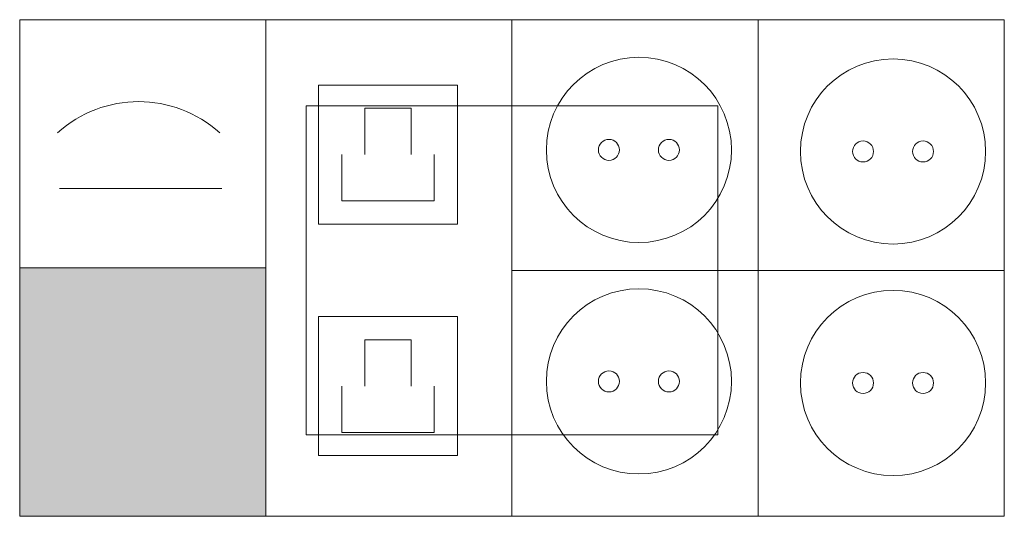
# Model space of a CAD drawing. Units: metres. Extents: x 427239 to 427634, y 4578322 to 4578457.
# Drawn here: x 427277 to 427278, y 4578428 to 4578428 of the extents above; entities that cross this region are included whole.
import ezdxf

# ---------------------------------------------------------------- set-up
doc = ezdxf.new("R2010")
doc.units = ezdxf.units.M
doc.layers.add('GV_HALL 2 - 5-Symbology MEP', color=1, linetype='Continuous', lineweight=9)
doc.layers.add('GV_HALL 2 - 6-Electric Elements', color=192, linetype='Continuous', lineweight=5)

# ---------------------------------------------------------------- blocks, each defined once
blk = doc.blocks.new('EI-ELEC-EQPM-UNDF-PowerDataTakeOff - EI-ELEC-EQPM-UNDF-PowerDataTakeOff_Post4F_2D_1HDMI_Floor-4313089-DWG-PV2_P2_R1270')
at = {"layer": 'GV_HALL 2 - 6-Electric Elements'}
for p, q in [((0.125, 0.1), (-0.125, 0.1)), ((-0.125, 0.1), (-0.125, -0.1)), ((0.125, -0.1), (0.125, 0.1)), ((-0.125, -0.1), (0.125, -0.1))]:
    blk.add_line(p, q, dxfattribs=at)
blk = doc.blocks.new('PV2-EP-MEP_rvt-1-DWG-PV2_P2_R1270')
at = {"layer": 'GV_HALL 2 - 5-Symbology MEP'}
blk.add_hatch(color=256, dxfattribs=at).paths.add_polyline_path([(427277.31396, 4578428.21508), (427277.16436, 4578428.21508), (427277.16436, 4578428.06425), (427277.31396, 4578428.06425)], flags=0)
for p, q in [((427277.76274, 4578428.3659), (427277.16436, 4578428.3659)), ((427277.16436, 4578428.3659), (427277.16436, 4578428.06425)), ((427277.16436, 4578428.3659), (427277.76274, 4578428.3659)), ((427277.31396, 4578428.3659), (427277.31396, 4578428.06425)), ((427277.46355, 4578428.3659), (427277.46355, 4578428.06425)), ((427277.61315, 4578428.3659), (427277.61315, 4578428.06425)), ((427277.76274, 4578428.3659), (427277.76274, 4578428.06425)), ((427277.34602, 4578428.24177), (427277.34602, 4578428.32614)), ((427277.34602, 4578428.32614), (427277.4304, 4578428.32614)), ((427277.4304, 4578428.32614), (427277.4304, 4578428.24177)), ((427277.37415, 4578428.31208), (427277.40227, 4578428.31208)), ((427277.37415, 4578428.28395), (427277.37415, 4578428.31208)), ((427277.40227, 4578428.31208), (427277.40227, 4578428.28395)), ((427277.36008, 4578428.25583), (427277.36008, 4578428.28395)), ((427277.41633, 4578428.28395), (427277.41633, 4578428.25583)), ((427277.28722, 4578428.26327), (427277.18856, 4578428.26327)), ((427277.41633, 4578428.25583), (427277.36008, 4578428.25583)), ((427277.4304, 4578428.24177), (427277.34602, 4578428.24177)), ((427277.31396, 4578428.21508), (427277.16436, 4578428.21508)), ((427277.16436, 4578428.21508), (427277.16436, 4578428.06425)), ((427277.31396, 4578428.06425), (427277.31396, 4578428.21508)), ((427277.76274, 4578428.21364), (427277.46355, 4578428.21364)), ((427277.4304, 4578428.18552), (427277.34602, 4578428.18552)), ((427277.34602, 4578428.18552), (427277.34602, 4578428.10115)), ((427277.4304, 4578428.10115), (427277.4304, 4578428.18552)), ((427277.37415, 4578428.17146), (427277.37415, 4578428.14333)), ((427277.40227, 4578428.17146), (427277.37415, 4578428.17146)), ((427277.40227, 4578428.14333), (427277.40227, 4578428.17146)), ((427277.36008, 4578428.14333), (427277.36008, 4578428.11521)), ((427277.41633, 4578428.11521), (427277.41633, 4578428.14333)), ((427277.36008, 4578428.11521), (427277.41633, 4578428.11521)), ((427277.34602, 4578428.10115), (427277.4304, 4578428.10115)), ((427277.16436, 4578428.06425), (427277.31396, 4578428.06425)), ((427277.16436, 4578428.06425), (427277.76274, 4578428.06425)), ((427277.76274, 4578428.06425), (427277.16436, 4578428.06425))]:
    blk.add_line(p, q, dxfattribs=at)
blk.add_circle((427277.69512, 4578428.28586), 0.05625, dxfattribs=at)
for centre, major_axis in [((427277.54069, 4578428.28682), (0.05625, 0)), ((427277.52246, 4578428.28682), (0.00638, 0)), ((427277.55892, 4578428.28682), (0, 0.00638)), ((427277.67689, 4578428.28586), (0, 0.00638)), ((427277.71335, 4578428.28586), (0, 0.00638)), ((427277.54069, 4578428.1462), (0.05625, 0)), ((427277.69512, 4578428.14524), (0.05625, 0)), ((427277.52246, 4578428.1462), (0.00638, 0)), ((427277.55892, 4578428.1462), (0.00638, 0)), ((427277.67689, 4578428.14524), (0, 0.00638)), ((427277.71335, 4578428.14524), (0, 0.00638))]:
    blk.add_ellipse(centre, major_axis=major_axis, ratio=1, dxfattribs=at)
blk.add_ellipse((427277.23665, 4578428.24259), major_axis=(-0.07285, 0.00996), ratio=1, start_param=4.11286, end_param=5.58368, dxfattribs=at)
blk.add_blockref('EI-ELEC-EQPM-UNDF-PowerDataTakeOff - EI-ELEC-EQPM-UNDF-PowerDataTakeOff_Post4F_2D_1HDMI_Floor-4313089-DWG-PV2_P2_R1270', (427277.46355, 4578428.21364))

msp = doc.modelspace()

# ---------------------------------------------------------------- block references
msp.add_blockref('PV2-EP-MEP_rvt-1-DWG-PV2_P2_R1270', (0, 0))

doc.saveas('drawing.dxf')
